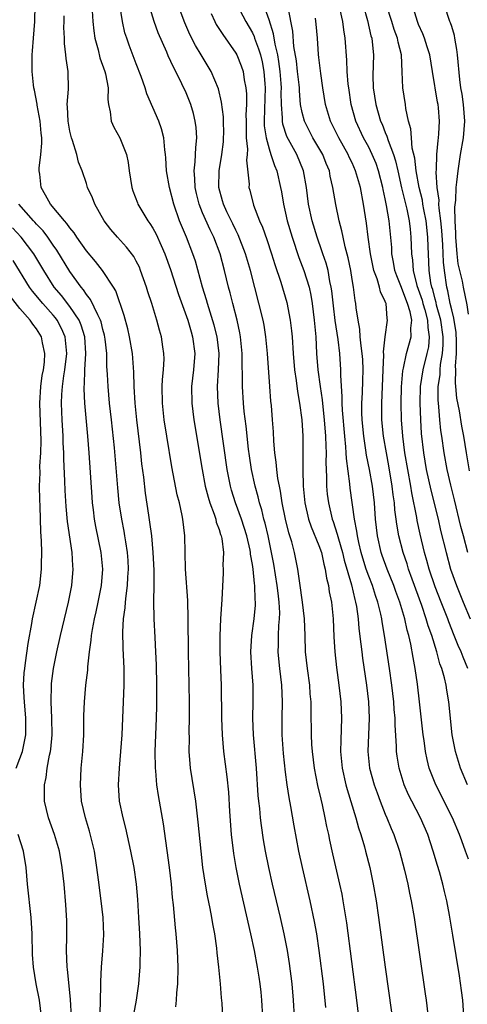
# Model space of a CAD drawing. Units: inches. Extents: x 2631000 to 2634000, y 1479000 to 1482000.
# Drawn here: x 2631865 to 2631919, y 1479443 to 1479561 of the extents above; entities that cross this region are included whole.
import ezdxf

# ---------------------------------------------------------------- set-up
doc = ezdxf.new("R2010")
doc.units = ezdxf.units.IN
doc.header["$MEASUREMENT"] = 0
doc.layers.add('LD26311479_2ft', color=224, linetype='Continuous')

msp = doc.modelspace()

# ---------------------------------------------------------------- linework, layer by layer
at = {"layer": 'LD26311479_2ft'}
for points, elevation in [([(2631905.29, 1479566.71), (2631906.86, 1479561.14), (2631907.27, 1479559.27), (2631907.36, 1479559), (2631907.42, 1479558.58), (2631907.56, 1479557), (2631907.5, 1479554.5), (2631907.54, 1479553), (2631907.84, 1479551), (2631908.43, 1479549), (2631908.62, 1479548.62), (2631909, 1479547.63), (2631909.2, 1479547.2), (2631909.34, 1479546.66), (2631909.98, 1479545), (2631910.23, 1479544.23), (2631910.5, 1479543), (2631910.96, 1479540.96), (2631911.59, 1479538.41), (2631911.88, 1479537), (2631911.98, 1479535.98), (2631912.09, 1479535), (2631912.15, 1479533), (2631912.26, 1479532.26), (2631912.34, 1479531), (2631912.8, 1479529.2), (2631913.42, 1479527.42), (2631913.52, 1479527), (2631913.75, 1479526.25), (2631914.08, 1479525), (2631914.11, 1479524.11), (2631914.3, 1479523), (2631914.19, 1479521.81), (2631914.01, 1479521), (2631913.52, 1479519), (2631913.21, 1479517), (2631913.14, 1479515), (2631913.22, 1479513), (2631913.33, 1479511.33), (2631913.6, 1479509), (2631913.94, 1479507), (2631914.5, 1479504.5), (2631915.36, 1479501), (2631915.66, 1479499.66), (2631916.31, 1479497), (2631916.87, 1479495), (2631917.56, 1479493), (2631918.38, 1479491), (2631919.23, 1479489)], 9528), ([(2631883.78, 1479442.22), (2631883.85, 1479443), (2631883.91, 1479443.91), (2631884.02, 1479445), (2631884.05, 1479447), (2631883.97, 1479449), (2631883.83, 1479451), (2631883.74, 1479451.74), (2631883.5, 1479454.5), (2631883.38, 1479455.38), (2631883.24, 1479457), (2631883.01, 1479459.01), (2631882.27, 1479464.27), (2631881.68, 1479467.68), (2631881.49, 1479469), (2631881.35, 1479470.65), (2631881.31, 1479471), (2631881.3, 1479473), (2631881.46, 1479477), (2631881.49, 1479478.51), (2631881.49, 1479481), (2631881.45, 1479483.45), (2631881.38, 1479485), (2631881.27, 1479486.73), (2631881.15, 1479489), (2631881.12, 1479491.12), (2631881.15, 1479493), (2631881.15, 1479494.85), (2631881.05, 1479497), (2631880.87, 1479499), (2631880.66, 1479500.66), (2631880.52, 1479501.48), (2631880.13, 1479504.13), (2631879.91, 1479506.09), (2631879.69, 1479507.69), (2631879.55, 1479509), (2631879.06, 1479513), (2631878.86, 1479515), (2631878.76, 1479517), (2631878.72, 1479518.72), (2631878.54, 1479521), (2631878.2, 1479523), (2631877.98, 1479523.98), (2631877.57, 1479525.57), (2631876.55, 1479528.55), (2631876.27, 1479529), (2631874.95, 1479531), (2631874.09, 1479532.09), (2631873, 1479533.35), (2631871.85, 1479535), (2631871.53, 1479535.53), (2631871, 1479536.13), (2631870.66, 1479536.66), (2631870.35, 1479537), (2631868.66, 1479539), (2631868.09, 1479540.09), (2631867.55, 1479541), (2631867.38, 1479542.62), (2631867.32, 1479543), (2631867.32, 1479543.32), (2631867.53, 1479545), (2631867.65, 1479546.35), (2631867.63, 1479547), (2631867.56, 1479547.56), (2631867.45, 1479549), (2631867.07, 1479550.93), (2631867.06, 1479551.06), (2631866.75, 1479552.75), (2631866.67, 1479553), (2631866.62, 1479553.38), (2631866.48, 1479555), (2631866.47, 1479556.47), (2631866.49, 1479557), (2631866.53, 1479557.47), (2631866.63, 1479559), (2631866.79, 1479561), (2631866.84, 1479563)], 9552), ([(2631898.07, 1479441), (2631897.95, 1479443), (2631897.77, 1479445), (2631897.45, 1479447.45), (2631897.21, 1479449), (2631896.83, 1479451), (2631896.38, 1479453), (2631895.42, 1479457), (2631894.98, 1479459), (2631894.59, 1479461), (2631894.35, 1479462.35), (2631894.08, 1479464.08), (2631893.97, 1479465), (2631893.87, 1479466.13), (2631893.76, 1479467), (2631893.69, 1479467.69), (2631893.48, 1479471), (2631893.11, 1479475), (2631893.05, 1479477), (2631893.09, 1479479), (2631893.07, 1479481), (2631892.91, 1479483), (2631892.81, 1479485), (2631892.93, 1479487), (2631893.21, 1479489), (2631893.36, 1479490.64), (2631893.37, 1479491), (2631893.33, 1479491.33), (2631893.29, 1479493), (2631893.25, 1479493.25), (2631893.08, 1479495), (2631893, 1479495.55), (2631892.78, 1479496.78), (2631892.77, 1479497), (2631892.71, 1479497.29), (2631892.31, 1479499), (2631891.67, 1479501), (2631890.95, 1479503), (2631890.49, 1479504.49), (2631890.35, 1479505), (2631889.95, 1479507), (2631889.13, 1479513), (2631888.89, 1479515), (2631888.8, 1479517), (2631888.91, 1479519), (2631888.99, 1479521), (2631888.77, 1479523), (2631888.4, 1479524.4), (2631887.58, 1479527), (2631887.46, 1479527.46), (2631887, 1479529), (2631886.13, 1479532.13), (2631885.84, 1479533), (2631885.07, 1479535), (2631884.23, 1479537), (2631883.53, 1479539), (2631883.02, 1479541), (2631882.66, 1479543), (2631882.58, 1479544.58), (2631882.54, 1479545), (2631882.44, 1479545.56), (2631882.34, 1479547), (2631882.06, 1479548.06), (2631881.71, 1479549), (2631880.28, 1479552.28), (2631880.09, 1479553), (2631879.61, 1479554.39), (2631879, 1479555.92), (2631878.15, 1479558.15), (2631877.86, 1479559), (2631877.65, 1479559.65), (2631877.35, 1479561), (2631877.02, 1479563.02)], 9546), ([(2631901.85, 1479442.15), (2631901.54, 1479445), (2631901.03, 1479449), (2631900.74, 1479451), (2631900.49, 1479452.49), (2631899.96, 1479455), (2631899.02, 1479459), (2631898.6, 1479461), (2631898.03, 1479464.03), (2631897.64, 1479466.36), (2631897.44, 1479467.44), (2631897.2, 1479469), (2631897, 1479470.51), (2631896.75, 1479472.75), (2631896.58, 1479475), (2631896.56, 1479477), (2631896.6, 1479479), (2631896.52, 1479481), (2631896.28, 1479483), (2631896.16, 1479484.16), (2631896.1, 1479485), (2631896.14, 1479485.86), (2631896.14, 1479487), (2631896.18, 1479488.18), (2631896.27, 1479489), (2631896.29, 1479489.71), (2631896.23, 1479491), (2631896.08, 1479492.08), (2631895.99, 1479493), (2631895.58, 1479495.58), (2631895.31, 1479497), (2631894.88, 1479499), (2631894.52, 1479500.52), (2631894.38, 1479501), (2631894.12, 1479502.12), (2631893.84, 1479503), (2631893.69, 1479503.69), (2631893.32, 1479505), (2631892.9, 1479507), (2631892.65, 1479508.65), (2631892.54, 1479509.46), (2631892.23, 1479512.23), (2631892.02, 1479513.98), (2631891.92, 1479515), (2631891.81, 1479517), (2631891.82, 1479518.18), (2631891.77, 1479519.77), (2631891.77, 1479521), (2631891.57, 1479523), (2631891.49, 1479523.49), (2631891.15, 1479525), (2631890.62, 1479527), (2631890.3, 1479528.3), (2631890.11, 1479529), (2631889.63, 1479531), (2631889.1, 1479533), (2631888.36, 1479535), (2631887.89, 1479535.89), (2631887, 1479537.93), (2631886.57, 1479539), (2631886.27, 1479540.27), (2631886.11, 1479541), (2631886.08, 1479542.08), (2631885.99, 1479543), (2631886.11, 1479544.11), (2631886.17, 1479545.83), (2631886.29, 1479547), (2631886.22, 1479548.22), (2631886.12, 1479549), (2631885.91, 1479549.91), (2631885.56, 1479551), (2631885.42, 1479551.42), (2631885, 1479552.4), (2631884.5, 1479553.5), (2631883.77, 1479555), (2631883.5, 1479555.5), (2631882.87, 1479556.87), (2631882.69, 1479557.31), (2631881.66, 1479559.66), (2631881.17, 1479561), (2631880.56, 1479563)], 9544), ([(2631905.8, 1479441), (2631905.56, 1479443), (2631904.36, 1479452.36), (2631903.94, 1479455), (2631903.79, 1479455.79), (2631903.53, 1479457), (2631902.68, 1479460.68), (2631902.33, 1479462.32), (2631902.19, 1479463), (2631901.97, 1479463.97), (2631901.77, 1479465), (2631901.44, 1479466.56), (2631901.26, 1479467.26), (2631900.89, 1479468.89), (2631900.47, 1479471), (2631900.22, 1479473), (2631900.16, 1479473.84), (2631900.11, 1479475), (2631900.09, 1479477.91), (2631900.06, 1479479), (2631899.97, 1479479.97), (2631899.91, 1479481), (2631899.64, 1479483), (2631899.4, 1479485), (2631899.33, 1479487), (2631899.27, 1479489), (2631899.03, 1479491), (2631898.69, 1479493.31), (2631898.47, 1479495), (2631898.07, 1479497), (2631897.74, 1479498.26), (2631897.38, 1479499.38), (2631896.97, 1479501.03), (2631896.59, 1479503), (2631896.38, 1479504.38), (2631896.24, 1479505), (2631896.07, 1479505.93), (2631895.93, 1479507), (2631895.87, 1479507.87), (2631895.7, 1479509), (2631895.58, 1479510.42), (2631895.54, 1479511.54), (2631895.43, 1479513), (2631895.29, 1479514.71), (2631895.23, 1479515.23), (2631895.09, 1479517), (2631894.82, 1479521), (2631894.63, 1479523), (2631894.4, 1479524.4), (2631894.28, 1479525), (2631892.75, 1479531), (2631892.16, 1479533), (2631891.3, 1479535.3), (2631891, 1479535.86), (2631890.64, 1479536.64), (2631889.93, 1479538.07), (2631889.5, 1479539), (2631889.4, 1479539.4), (2631888.96, 1479541), (2631889, 1479543), (2631889.32, 1479545), (2631889.5, 1479546.5), (2631889.53, 1479547), (2631889.54, 1479547.54), (2631889.53, 1479549), (2631889.52, 1479549.52), (2631889.29, 1479551.29), (2631888.9, 1479552.9), (2631888.02, 1479555), (2631886.84, 1479557), (2631886.14, 1479558.14), (2631885.47, 1479559.47), (2631884.86, 1479560.86), (2631884.06, 1479563)], 9542), ([(2631891.15, 1479563), (2631892.22, 1479561), (2631893, 1479559.65), (2631893.2, 1479559.2), (2631893.26, 1479559), (2631893.74, 1479557.74), (2631893.95, 1479557), (2631894.16, 1479556.16), (2631894.39, 1479555), (2631894.48, 1479553.52), (2631894.53, 1479553), (2631894.45, 1479550.45), (2631894.42, 1479549), (2631894.43, 1479548.43), (2631894.64, 1479547), (2631895, 1479545.65), (2631895.23, 1479545), (2631895.65, 1479543.65), (2631895.95, 1479543), (2631896.39, 1479541), (2631896.49, 1479540.49), (2631896.73, 1479539), (2631897, 1479537.9), (2631897.2, 1479537), (2631897.78, 1479535), (2631898.57, 1479532.57), (2631899.19, 1479531), (2631899.82, 1479529), (2631900.03, 1479528.03), (2631900.19, 1479527), (2631900.44, 1479525), (2631900.62, 1479523), (2631900.73, 1479521), (2631900.89, 1479519), (2631901.15, 1479517), (2631901.39, 1479515.39), (2631901.46, 1479514.54), (2631901.64, 1479513), (2631901.81, 1479511), (2631901.83, 1479509.83), (2631901.87, 1479509), (2631901.84, 1479507.84), (2631901.86, 1479507), (2631901.91, 1479506.09), (2631901.91, 1479505), (2631902.01, 1479504.01), (2631902.14, 1479503), (2631902.61, 1479501), (2631902.72, 1479500.72), (2631903.22, 1479499.22), (2631903.35, 1479498.65), (2631903.84, 1479497), (2631904.06, 1479496.06), (2631904.91, 1479493.09), (2631905.32, 1479491.32), (2631905.43, 1479491), (2631905.53, 1479490.47), (2631905.73, 1479489), (2631905.82, 1479487.82), (2631906.07, 1479485.93), (2631906.16, 1479485), (2631906.25, 1479484.25), (2631906.74, 1479481), (2631906.97, 1479479), (2631907.05, 1479477), (2631906.89, 1479473), (2631907.11, 1479471), (2631907.66, 1479469), (2631908, 1479468), (2631908.38, 1479467), (2631909, 1479465.45), (2631909.19, 1479465), (2631909.71, 1479463.71), (2631910.02, 1479463), (2631910.69, 1479461), (2631911.31, 1479458.69), (2631911.72, 1479457), (2631911.93, 1479455.93), (2631912.13, 1479455), (2631912.46, 1479453), (2631913.8, 1479443.8), (2631913.91, 1479443), (2631914.24, 1479440.24)], 9538), ([(2631918.48, 1479440.48), (2631918.32, 1479443), (2631918.19, 1479444.18), (2631917.94, 1479445.94), (2631917.15, 1479450.85), (2631916.75, 1479453.25), (2631916.41, 1479455), (2631916.12, 1479456.12), (2631915.92, 1479457), (2631915.51, 1479458.49), (2631915.27, 1479459.27), (2631914.78, 1479461), (2631914.11, 1479463), (2631913.23, 1479465), (2631912.18, 1479467), (2631911.79, 1479467.79), (2631911.26, 1479469), (2631910.66, 1479471), (2631910.43, 1479472.43), (2631910.36, 1479473), (2631910.36, 1479473.64), (2631910.18, 1479476.18), (2631910.17, 1479477), (2631910.07, 1479478.07), (2631910.01, 1479479), (2631909.79, 1479481), (2631909.51, 1479483), (2631908.89, 1479487), (2631908.62, 1479488.62), (2631908.57, 1479489), (2631908.46, 1479489.54), (2631908.11, 1479491), (2631907.81, 1479491.81), (2631907.44, 1479493), (2631907, 1479494.12), (2631906.69, 1479495), (2631906.3, 1479496.3), (2631906.1, 1479497), (2631905.81, 1479498.19), (2631905.64, 1479499), (2631905.57, 1479499.57), (2631905.28, 1479501), (2631904.76, 1479504.76), (2631904.72, 1479505.28), (2631904.31, 1479508.31), (2631904.29, 1479509), (2631904.26, 1479509.74), (2631904.12, 1479511), (2631903.83, 1479514.17), (2631903.8, 1479515), (2631903.82, 1479515.82), (2631903.66, 1479518.34), (2631903.66, 1479519), (2631903.51, 1479521), (2631903.33, 1479522.67), (2631902.98, 1479524.98), (2631902.75, 1479526.75), (2631902.56, 1479528.56), (2631902.49, 1479529), (2631902.33, 1479529.67), (2631902.1, 1479531), (2631901.88, 1479531.88), (2631901.47, 1479533), (2631901.37, 1479533.37), (2631900.79, 1479535), (2631900.2, 1479537), (2631899.75, 1479539), (2631899.5, 1479541), (2631899.16, 1479543), (2631898.34, 1479545), (2631897.15, 1479547.15), (2631896.65, 1479548.65), (2631896.6, 1479549), (2631896.61, 1479549.39), (2631896.48, 1479551), (2631896.46, 1479552.46), (2631896.48, 1479553), (2631896.45, 1479553.55), (2631896.35, 1479555), (2631896.19, 1479556.19), (2631896.04, 1479557), (2631895.73, 1479558.27), (2631895.53, 1479559.53), (2631895, 1479561.23), (2631894.39, 1479563)], 9536), ([(2631919, 1479460.01), (2631918.66, 1479461), (2631918.21, 1479462.21), (2631917.95, 1479463), (2631917.11, 1479465), (2631915.07, 1479469), (2631914.3, 1479471), (2631914.04, 1479472.04), (2631913.85, 1479473), (2631913.67, 1479474.33), (2631913.57, 1479475), (2631913.12, 1479479), (2631912.87, 1479481.13), (2631912.6, 1479483), (2631912.34, 1479484.34), (2631912.06, 1479485.94), (2631911.82, 1479487), (2631911.62, 1479487.62), (2631911.34, 1479489), (2631910.76, 1479491), (2631910.28, 1479492.28), (2631910.03, 1479493), (2631909.22, 1479495), (2631908.64, 1479496.64), (2631908.52, 1479497), (2631908.07, 1479499), (2631907.83, 1479501), (2631907.68, 1479503), (2631907.46, 1479505), (2631907.1, 1479507), (2631906.74, 1479508.74), (2631906.67, 1479509.33), (2631906.4, 1479511), (2631906.2, 1479513), (2631906.17, 1479513.83), (2631906.16, 1479515), (2631906.25, 1479516.25), (2631906.28, 1479517.72), (2631906.34, 1479519), (2631906.28, 1479520.28), (2631906.22, 1479521), (2631906.09, 1479521.91), (2631905.99, 1479523), (2631905.94, 1479523.94), (2631905.74, 1479525), (2631905.51, 1479526.49), (2631905.47, 1479527), (2631905.38, 1479527.38), (2631905.16, 1479529), (2631905, 1479529.91), (2631904.84, 1479531), (2631904.53, 1479532.53), (2631904.17, 1479533.83), (2631903.91, 1479535), (2631903.77, 1479535.77), (2631903.45, 1479537), (2631903.04, 1479538.96), (2631902.69, 1479541), (2631902.37, 1479542.37), (2631902.27, 1479543), (2631901.89, 1479543.89), (2631901.46, 1479545), (2631900.29, 1479547), (2631899.27, 1479549), (2631899, 1479550.03), (2631898.8, 1479551), (2631898.65, 1479552.65), (2631898.65, 1479553), (2631898.61, 1479553.39), (2631898.44, 1479555), (2631898.29, 1479556.29), (2631897.99, 1479558.01), (2631897.85, 1479559.85), (2631897.31, 1479562.69)], 9534), ([(2631918.94, 1479483), (2631918.36, 1479484.36), (2631918.14, 1479485), (2631917.78, 1479485.78), (2631917.31, 1479487), (2631916.64, 1479488.64), (2631916.51, 1479489), (2631915.71, 1479491), (2631915, 1479492.84), (2631914.29, 1479495), (2631914.02, 1479496.02), (2631913.73, 1479497), (2631913.21, 1479499.21), (2631912.85, 1479500.85), (2631912.8, 1479501.2), (2631912.18, 1479504.18), (2631912.06, 1479505), (2631911.7, 1479507), (2631911.36, 1479509), (2631911.12, 1479511), (2631910.97, 1479513), (2631910.91, 1479515), (2631910.95, 1479516.95), (2631911.12, 1479518.88), (2631911.2, 1479519.2), (2631911.57, 1479521), (2631912.11, 1479523), (2631912.06, 1479524.06), (2631912.18, 1479525), (2631911.99, 1479526.01), (2631911.68, 1479527), (2631911, 1479528.84), (2631910.94, 1479528.94), (2631910.37, 1479530.37), (2631910.15, 1479531), (2631910, 1479532), (2631909.8, 1479533), (2631909.77, 1479533.77), (2631909.46, 1479537), (2631909.16, 1479538.84), (2631909, 1479539.63), (2631908.75, 1479540.75), (2631908.71, 1479541), (2631908.19, 1479543), (2631907.88, 1479543.88), (2631907.43, 1479545), (2631907, 1479545.87), (2631906.39, 1479547), (2631905.46, 1479549), (2631904.9, 1479551), (2631904.59, 1479553), (2631904.54, 1479553.46), (2631904.41, 1479555), (2631904.37, 1479556.37), (2631904.18, 1479559), (2631904, 1479560), (2631903.88, 1479561), (2631903.57, 1479562.43)], 9530), ([(2631918.94, 1479497), (2631918.4, 1479499), (2631918.11, 1479500.11), (2631917.34, 1479503.34), (2631916.88, 1479505.12), (2631916.43, 1479507), (2631916.07, 1479509), (2631915.81, 1479511), (2631915.7, 1479511.7), (2631915.57, 1479513), (2631915.45, 1479514.55), (2631915.39, 1479515), (2631915.36, 1479515.36), (2631915.38, 1479517), (2631915.59, 1479518.41), (2631915.6, 1479519), (2631915.65, 1479519.65), (2631915.9, 1479521), (2631915.98, 1479522.02), (2631915.98, 1479523), (2631915.7, 1479525), (2631915.18, 1479526.82), (2631915.12, 1479527.12), (2631915, 1479527.52), (2631914.71, 1479528.71), (2631914.61, 1479529), (2631914.5, 1479529.5), (2631914.29, 1479531), (2631914.19, 1479533), (2631914.17, 1479533.83), (2631914.13, 1479535), (2631913.92, 1479537), (2631913.64, 1479538.36), (2631913.53, 1479539), (2631913.47, 1479539.47), (2631913.07, 1479541), (2631912.7, 1479543), (2631912.54, 1479544.54), (2631912.25, 1479545.75), (2631912.15, 1479547), (2631912.09, 1479548.09), (2631911.81, 1479549), (2631911.47, 1479550.53), (2631911.42, 1479551), (2631911.1, 1479553), (2631911.05, 1479554.95), (2631910.94, 1479557), (2631910.54, 1479558.54), (2631910.47, 1479559), (2631910.07, 1479560.07), (2631909.79, 1479561), (2631909.16, 1479563)], 9526), ([(2631919.14, 1479506.86), (2631918.77, 1479509), (2631918.45, 1479511), (2631918.21, 1479512.21), (2631917.92, 1479514.08), (2631917.62, 1479515.62), (2631917.51, 1479517), (2631917.45, 1479517.45), (2631917.49, 1479519), (2631917.47, 1479519.47), (2631917.58, 1479521), (2631917.58, 1479522.42), (2631917.53, 1479523.53), (2631917.26, 1479525.26), (2631917, 1479526.25), (2631916.83, 1479527), (2631916.55, 1479528.55), (2631916.42, 1479529), (2631916.12, 1479531), (2631916, 1479532), (2631915.91, 1479534.09), (2631915.81, 1479535.81), (2631915.69, 1479537), (2631915.47, 1479538.53), (2631915.45, 1479539), (2631915.47, 1479539.47), (2631915.23, 1479541), (2631915.13, 1479542.87), (2631915.17, 1479543.17), (2631915.22, 1479545), (2631915.35, 1479546.65), (2631915.42, 1479547), (2631915.46, 1479547.46), (2631915.54, 1479549), (2631915.4, 1479550.6), (2631915.35, 1479551), (2631915.29, 1479551.29), (2631914.7, 1479555), (2631914.36, 1479557), (2631914.04, 1479557.96), (2631913.73, 1479559), (2631913.53, 1479559.53), (2631913, 1479560.67), (2631912.87, 1479561), (2631912.26, 1479563)], 9524), ([(2631919, 1479525.74), (2631918.87, 1479526.87), (2631918.41, 1479529), (2631918.28, 1479529.72), (2631917.97, 1479531), (2631917.79, 1479531.79), (2631917.64, 1479533), (2631917.48, 1479535), (2631917.49, 1479535.49), (2631917.41, 1479537), (2631917.36, 1479538.64), (2631917.48, 1479539.48), (2631917.54, 1479541), (2631917.63, 1479541.63), (2631917.76, 1479543), (2631918.06, 1479545), (2631918.41, 1479547), (2631918.57, 1479549), (2631918.4, 1479551), (2631918.24, 1479552.24), (2631918.1, 1479553), (2631917.98, 1479554.02), (2631917.71, 1479557), (2631917.63, 1479557.63), (2631917.39, 1479559), (2631917.32, 1479559.32), (2631917, 1479560.42), (2631916.85, 1479560.85), (2631916.79, 1479561), (2631916.11, 1479563)], 9522), ([(2631889.44, 1479441), (2631889.35, 1479442.65), (2631889.28, 1479443.28), (2631889.15, 1479445), (2631888.95, 1479447), (2631888.74, 1479448.74), (2631888.7, 1479449.3), (2631888.46, 1479451), (2631888.23, 1479452.23), (2631888.12, 1479453), (2631887.92, 1479454.08), (2631887.59, 1479455.59), (2631887.34, 1479457), (2631887.04, 1479459), (2631886.81, 1479461), (2631886.48, 1479464.48), (2631886.19, 1479467), (2631885.55, 1479471), (2631885.5, 1479471.5), (2631885.39, 1479473), (2631885.4, 1479474.6), (2631885.38, 1479475.38), (2631885.41, 1479477), (2631885.41, 1479479), (2631885.3, 1479485), (2631885.27, 1479489), (2631885.2, 1479491.2), (2631884.95, 1479495), (2631884.87, 1479499), (2631884.63, 1479501), (2631884.55, 1479501.45), (2631884.2, 1479503), (2631883.95, 1479503.95), (2631883.31, 1479507.31), (2631882.67, 1479511), (2631882.36, 1479513), (2631882.15, 1479515), (2631882.13, 1479517), (2631882.16, 1479517.84), (2631882.27, 1479519), (2631882.35, 1479520.35), (2631882.33, 1479521), (2631882.19, 1479521.81), (2631882.03, 1479523), (2631881.79, 1479523.79), (2631881.48, 1479525), (2631880.88, 1479527), (2631880.41, 1479528.41), (2631880.24, 1479529), (2631879.53, 1479531), (2631879.38, 1479531.38), (2631879, 1479532.13), (2631878.7, 1479532.7), (2631877.82, 1479533.82), (2631876.73, 1479535), (2631875.95, 1479535.95), (2631875.16, 1479537), (2631874.02, 1479539), (2631873.74, 1479539.75), (2631873.15, 1479541), (2631873, 1479541.5), (2631872.48, 1479543), (2631872.05, 1479544.05), (2631871.84, 1479545), (2631871.33, 1479546.67), (2631871.19, 1479547), (2631871.15, 1479547.15), (2631871, 1479547.81), (2631870.8, 1479549), (2631870.73, 1479550.73), (2631870.7, 1479551), (2631870.84, 1479552.84), (2631870.82, 1479555), (2631870.57, 1479556.57), (2631870.54, 1479557), (2631870.37, 1479558.37), (2631870.36, 1479559), (2631870.3, 1479560.3), (2631870.32, 1479561), (2631870.31, 1479561.69)], 9550), ([(2631873.68, 1479562.32), (2631873.78, 1479561), (2631873.89, 1479559.89), (2631874.02, 1479559), (2631874.4, 1479557.6), (2631874.63, 1479556.63), (2631875.24, 1479555), (2631875.31, 1479554.69), (2631875.64, 1479553), (2631875.6, 1479551.6), (2631875.67, 1479551), (2631875.86, 1479550.14), (2631875.97, 1479549), (2631876.29, 1479548.29), (2631877.02, 1479547), (2631877.83, 1479545), (2631878.02, 1479544.02), (2631878.15, 1479543), (2631878.48, 1479541), (2631878.61, 1479540.61), (2631879.15, 1479539.15), (2631879.21, 1479539), (2631880.4, 1479537), (2631880.66, 1479536.66), (2631881, 1479536.11), (2631881.39, 1479535.39), (2631881.99, 1479534.01), (2631882.44, 1479533), (2631883.12, 1479531.12), (2631884.11, 1479528.11), (2631885.2, 1479525), (2631885.6, 1479523.6), (2631885.8, 1479523), (2631886.06, 1479521), (2631885.89, 1479519), (2631885.67, 1479517), (2631885.69, 1479515), (2631885.94, 1479513), (2631886.93, 1479507), (2631887.31, 1479505), (2631887.65, 1479503.65), (2631887.86, 1479503), (2631888.4, 1479501.6), (2631888.59, 1479501), (2631888.65, 1479500.65), (2631889, 1479499.77), (2631889.17, 1479499.17), (2631889.24, 1479499), (2631889.3, 1479498.7), (2631889.5, 1479497), (2631889.45, 1479495.45), (2631889.48, 1479495), (2631889.48, 1479494.52), (2631889.32, 1479491.32), (2631889.16, 1479489), (2631889.06, 1479486.94), (2631889.08, 1479485), (2631889.17, 1479482.83), (2631889.22, 1479481), (2631889.29, 1479477), (2631889.37, 1479475), (2631889.53, 1479473), (2631889.93, 1479469.93), (2631890.1, 1479468.1), (2631890.24, 1479465.76), (2631890.45, 1479463), (2631890.71, 1479460.71), (2631890.98, 1479459), (2631891.39, 1479457), (2631892.77, 1479451), (2631893.2, 1479449), (2631893.58, 1479447), (2631893.78, 1479445.78), (2631893.9, 1479445), (2631894, 1479444), (2631894.1, 1479443), (2631894.21, 1479441)], 9548), ([(2631888.01, 1479561.99), (2631888.47, 1479561), (2631888.65, 1479560.65), (2631889.43, 1479559.43), (2631891, 1479557.21), (2631891.11, 1479557), (2631891.66, 1479555.66), (2631891.89, 1479555), (2631892.02, 1479553.98), (2631892.22, 1479553), (2631892.28, 1479552.28), (2631892.27, 1479551), (2631892.22, 1479549.78), (2631892.24, 1479549), (2631892.23, 1479548.23), (2631892.26, 1479547), (2631892.39, 1479545.61), (2631892.35, 1479545), (2631892.29, 1479544.29), (2631892.59, 1479541.41), (2631892.58, 1479541), (2631892.68, 1479540.68), (2631893.12, 1479538.88), (2631893.85, 1479537), (2631894.21, 1479536.21), (2631894.73, 1479534.73), (2631895.31, 1479533), (2631895.7, 1479531.7), (2631896.4, 1479529.6), (2631897.13, 1479527.13), (2631897.56, 1479525), (2631897.72, 1479523.72), (2631897.78, 1479523), (2631897.89, 1479521), (2631898.06, 1479519), (2631898.26, 1479517.74), (2631898.42, 1479516.42), (2631898.68, 1479515), (2631898.95, 1479513), (2631899.06, 1479511), (2631899.07, 1479509), (2631899.05, 1479506.95), (2631899.11, 1479505), (2631899.31, 1479503), (2631899.76, 1479501), (2631900.07, 1479500.07), (2631901, 1479497.83), (2631901.3, 1479497), (2631901.59, 1479495.59), (2631901.77, 1479495), (2631901.91, 1479493.91), (2631902.14, 1479493), (2631902.25, 1479492.25), (2631902.51, 1479491), (2631902.73, 1479489), (2631902.81, 1479486.81), (2631902.91, 1479485), (2631903.12, 1479483.12), (2631903.41, 1479481), (2631903.64, 1479479), (2631903.73, 1479477), (2631903.7, 1479475.7), (2631903.64, 1479474.36), (2631903.62, 1479473), (2631903.8, 1479471), (2631904.25, 1479469), (2631904.41, 1479468.41), (2631905.47, 1479465), (2631905.79, 1479463.79), (2631906.05, 1479463), (2631906.48, 1479461.52), (2631906.61, 1479461), (2631907.12, 1479459), (2631907.55, 1479457), (2631907.9, 1479455), (2631908.19, 1479453), (2631909, 1479446.99), (2631910.11, 1479439)], 9540), ([(2631918.9, 1479469), (2631918.07, 1479471), (2631917.45, 1479473), (2631917.07, 1479475), (2631916.65, 1479479), (2631916.39, 1479480.39), (2631916.31, 1479481), (2631916.11, 1479481.89), (2631915.8, 1479483), (2631915.58, 1479483.58), (2631915.22, 1479485), (2631914.61, 1479487), (2631914.17, 1479488.17), (2631913.94, 1479489), (2631913.38, 1479490.62), (2631912.23, 1479493.77), (2631911.8, 1479495), (2631911.62, 1479495.62), (2631911.14, 1479497), (2631910.64, 1479499), (2631910.39, 1479500.39), (2631910.32, 1479501), (2631910.15, 1479502.15), (2631910.09, 1479503), (2631909.95, 1479503.95), (2631909.84, 1479505), (2631909.43, 1479507.43), (2631909.13, 1479509), (2631908.8, 1479511), (2631908.6, 1479513), (2631908.57, 1479515), (2631908.76, 1479519), (2631908.83, 1479520.83), (2631908.8, 1479521.2), (2631908.98, 1479523), (2631909.28, 1479525), (2631909.22, 1479525.22), (2631909.1, 1479527), (2631909.06, 1479527.06), (2631909, 1479527.26), (2631908.42, 1479528.42), (2631908.29, 1479529), (2631908.02, 1479529.98), (2631907.62, 1479531), (2631907.22, 1479533), (2631906.93, 1479535), (2631906.72, 1479536.72), (2631906.39, 1479539), (2631906, 1479541), (2631905.43, 1479543), (2631905, 1479543.96), (2631904.66, 1479544.66), (2631904.53, 1479545), (2631903.4, 1479547), (2631902.4, 1479549), (2631901.81, 1479551), (2631901.49, 1479553), (2631901.24, 1479554.76), (2631901, 1479556.69), (2631900.96, 1479557.04), (2631900.83, 1479559), (2631900.69, 1479560.69), (2631900.6, 1479561.4)], 9532), ([(2631878.73, 1479441.27), (2631879.03, 1479443), (2631879.32, 1479445), (2631879.45, 1479446.55), (2631879.48, 1479447), (2631879.47, 1479447.47), (2631879.5, 1479449), (2631879.43, 1479451), (2631879.3, 1479453), (2631879.18, 1479455.17), (2631879.04, 1479457), (2631878.76, 1479459), (2631878.36, 1479461), (2631877.76, 1479463.76), (2631877.44, 1479465), (2631877, 1479467), (2631876.85, 1479469), (2631876.97, 1479471), (2631877.15, 1479473), (2631877.3, 1479475), (2631877.57, 1479481), (2631877.57, 1479483), (2631877.45, 1479485.45), (2631877.41, 1479487.41), (2631877.49, 1479489), (2631877.68, 1479490.32), (2631877.71, 1479491), (2631877.78, 1479491.78), (2631877.96, 1479493), (2631878.01, 1479494.01), (2631878.07, 1479495), (2631878.03, 1479496.03), (2631877.95, 1479497), (2631877.74, 1479498.26), (2631877.64, 1479499), (2631877.55, 1479499.55), (2631877.26, 1479501), (2631876.96, 1479503), (2631876.78, 1479504.78), (2631876.39, 1479509.61), (2631876.03, 1479513), (2631875.8, 1479515), (2631875.61, 1479517), (2631875.55, 1479518.45), (2631875.48, 1479519.48), (2631875.45, 1479521), (2631875.28, 1479522.72), (2631875.2, 1479523.2), (2631875, 1479523.88), (2631874.79, 1479524.79), (2631874.71, 1479525), (2631874.37, 1479525.63), (2631873.51, 1479527.51), (2631873, 1479528.11), (2631872.66, 1479528.66), (2631872.36, 1479529), (2631871, 1479530.88), (2631869.44, 1479533.44), (2631869, 1479534.05), (2631868.36, 1479535), (2631867.78, 1479535.78), (2631867, 1479536.58), (2631866.81, 1479536.81), (2631866.62, 1479537), (2631864.86, 1479539)], 9554), ([(2631874.66, 1479441.34), (2631874.75, 1479444.75), (2631874.74, 1479445.26), (2631874.82, 1479447), (2631874.98, 1479448.98), (2631875.09, 1479450.91), (2631875.01, 1479453), (2631874.79, 1479455), (2631874.47, 1479457.53), (2631874.27, 1479459), (2631873.96, 1479461), (2631873.38, 1479463.38), (2631872.88, 1479465), (2631872.43, 1479467), (2631872.29, 1479469), (2631872.39, 1479471), (2631872.57, 1479473), (2631872.69, 1479475), (2631872.7, 1479477.3), (2631872.76, 1479479), (2631872.95, 1479481), (2631873.18, 1479482.82), (2631873.19, 1479483.19), (2631873.38, 1479485), (2631873.59, 1479486.41), (2631873.62, 1479487), (2631873.72, 1479487.72), (2631873.98, 1479489), (2631874.18, 1479489.82), (2631874.43, 1479491), (2631874.84, 1479493), (2631874.98, 1479495), (2631874.77, 1479497), (2631874.14, 1479500.14), (2631873.98, 1479501), (2631873.85, 1479502.15), (2631873.73, 1479503), (2631873.68, 1479503.68), (2631873.33, 1479509), (2631873.17, 1479511), (2631872.8, 1479515), (2631872.72, 1479516.72), (2631872.73, 1479517), (2631872.76, 1479517.24), (2631872.83, 1479519), (2631872.95, 1479521), (2631872.81, 1479523), (2631872.39, 1479524.39), (2631872.12, 1479525), (2631871, 1479526.67), (2631869.99, 1479527.99), (2631869.14, 1479529), (2631867.86, 1479531), (2631866.66, 1479533), (2631865.16, 1479535), (2631864.12, 1479536.12)], 9556), ([(2631871.22, 1479441), (2631871.09, 1479443.09), (2631870.74, 1479446.74), (2631870.7, 1479447), (2631870.62, 1479449), (2631870.64, 1479450.64), (2631870.63, 1479452.63), (2631870.53, 1479454.53), (2631870.31, 1479457), (2631870.08, 1479459), (2631869.75, 1479461), (2631869.17, 1479463), (2631868.45, 1479465), (2631867.97, 1479467), (2631867.94, 1479467.94), (2631867.95, 1479469), (2631868.15, 1479469.85), (2631868.28, 1479471), (2631868.54, 1479472.54), (2631868.66, 1479473), (2631868.71, 1479473.29), (2631868.87, 1479475), (2631868.86, 1479477), (2631868.77, 1479479), (2631868.79, 1479481), (2631868.81, 1479481.19), (2631869.05, 1479483), (2631869.46, 1479485), (2631869.89, 1479487), (2631870.36, 1479489), (2631870.85, 1479491), (2631871.25, 1479493), (2631871.42, 1479495), (2631871.38, 1479495.38), (2631871.29, 1479497), (2631870.72, 1479500.72), (2631870.55, 1479502.55), (2631870.45, 1479504.45), (2631870.42, 1479505.58), (2631870.28, 1479508.28), (2631870.27, 1479509), (2631870.21, 1479510.21), (2631870.19, 1479511), (2631870.07, 1479513), (2631870.05, 1479513.95), (2631869.99, 1479515), (2631870.03, 1479516.03), (2631870.11, 1479517), (2631870.29, 1479518.29), (2631870.41, 1479519), (2631870.66, 1479521), (2631870.61, 1479521.39), (2631870.46, 1479523), (2631870.01, 1479524.01), (2631869.47, 1479525), (2631869.27, 1479525.27), (2631869, 1479525.59), (2631867.74, 1479527), (2631866.5, 1479528.5), (2631866.15, 1479529), (2631864.2, 1479532.2)], 9558), ([(2631864.54, 1479471), (2631865, 1479472.17), (2631865.3, 1479473), (2631865.6, 1479474.4), (2631865.7, 1479475), (2631865.7, 1479477), (2631865.53, 1479479), (2631865.52, 1479479.52), (2631865.44, 1479481), (2631865.52, 1479482.48), (2631865.57, 1479483), (2631865.68, 1479483.68), (2631865.99, 1479486.01), (2631866.44, 1479488.44), (2631866.53, 1479489), (2631866.97, 1479491), (2631867.38, 1479493), (2631867.61, 1479495), (2631867.6, 1479495.6), (2631867.64, 1479497), (2631867.61, 1479498.39), (2631867.5, 1479499.5), (2631867.43, 1479502.57), (2631867.39, 1479503.39), (2631867.37, 1479505), (2631867.42, 1479506.58), (2631867.41, 1479507.41), (2631867.5, 1479509), (2631867.55, 1479510.45), (2631867.39, 1479515), (2631867.51, 1479517), (2631867.68, 1479518.32), (2631867.82, 1479519), (2631867.95, 1479519.95), (2631868.01, 1479521), (2631867.73, 1479522.27), (2631867.61, 1479523), (2631867, 1479523.95), (2631866.54, 1479524.54), (2631866.24, 1479525), (2631865, 1479526.41), (2631863.87, 1479527.87)], 9560), ([(2631867.59, 1479441), (2631867.34, 1479443), (2631866.95, 1479445), (2631866.63, 1479447), (2631866.53, 1479448.53), (2631866.46, 1479451), (2631866.34, 1479453), (2631865.92, 1479457), (2631865.73, 1479459), (2631865.42, 1479461), (2631864.8, 1479463)], 9560)]:
    msp.add_lwpolyline(points, dxfattribs=dict(at, elevation=elevation))

doc.saveas('drawing.dxf')
